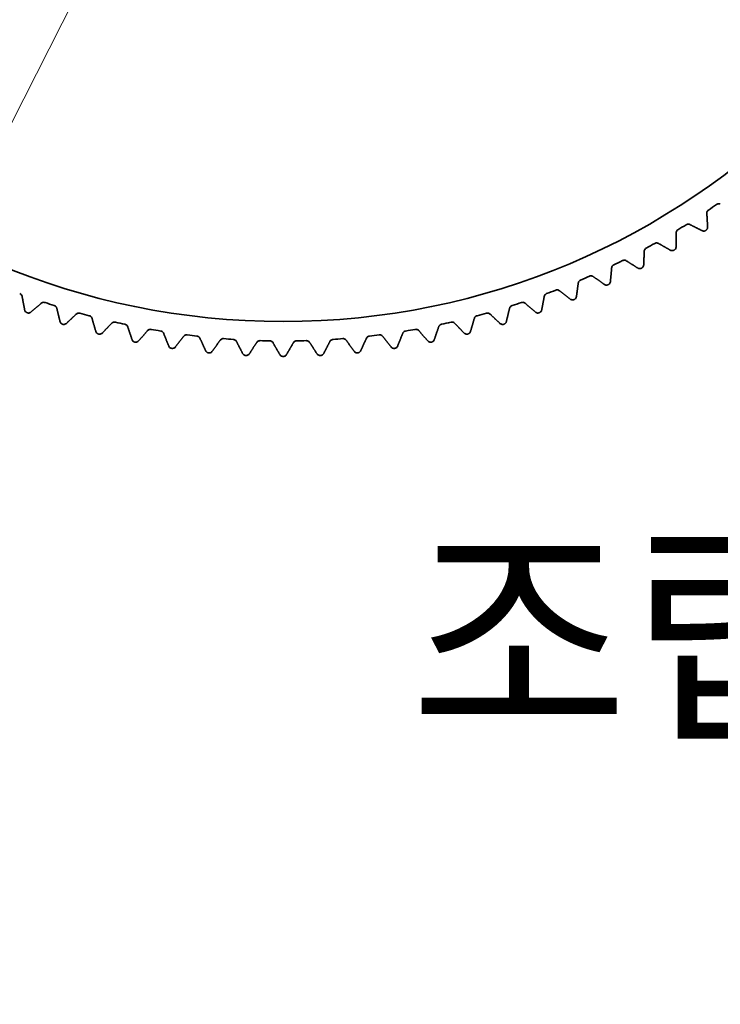
# Model space of a CAD drawing. Units: millimetres. Extents: x 0 to 303, y 0 to 190.
# Drawn here: x 188 to 206, y 43 to 68 of the extents above; entities that cross this region are included whole.
import ezdxf

# ---------------------------------------------------------------- set-up
doc = ezdxf.new("R2010")
doc.units = ezdxf.units.MM
doc.layers.get('0').update_dxf_attribs({"color": 3})
for name, color, linetype, lineweight in [('MGJS 치수(ISO)', 7, 'Continuous', 18), ('기호(ISO)', 7, 'Continuous', 18), ('외형선(ISO)', 7, 'Continuous', 35)]:
    doc.layers.add(name, color=color, linetype=linetype, lineweight=lineweight)
doc.styles.add('MGJS 텍스트', font='NanumGothic.ttf')
doc.styles.add('주 문자 (ISO)', font='NanumGothic.ttf')
doc.dimstyles.new('MGJS', dxfattribs={"dimtxt": 4.5, "dimasz": 1, "dimexe": 1.25, "dimexo": 0.625, "dimtad": 1, "dimtoh": 1, "dimdec": 1, "dimrnd": 1e-08, "dimdsep": 46, "dimtxsty": 'MGJS 텍스트', "dimblk": 'Filled-1', "dimcen": 0.09, "dimclrd": 250, "dimclre": 250, "dimclrt": 256, "dimadec": 0, "dimazin": 1, "dimtfac": 0.7, "dimtdec": 1, "dimtmove": 0, "dimatfit": 3, "dimfxl": 1, "dimtolj": 1, "dimlwd": -1, "dimlwe": -1, "dimarcsym": 0})

# ---------------------------------------------------------------- blocks, each defined once
blk = doc.blocks.new('Filled-1')
at = {"color": 0}
for p, q in [((0, 0), (-1, 0.5)), ((-1, 0.5), (-1, -0.5)), ((-1, 0), (0, 0)), ((-1, -0.5), (0, 0))]:
    blk.add_line(p, q, dxfattribs=at)
at = {"color": 0, "flags": 128}
blk.add_lwpolyline([(-1, -0.5), (0, 0), (-1, 0.5), (-1, -0.5)], dxfattribs=at)
at = {"color": 0}
blk.add_solid([(-1, -0.5), (0, 0), (-1, 0.5), (-1, -0.5)], dxfattribs=at)
blk = doc.blocks.new('*D18')
at = {"layer": 'Defpoints', "color": 0}
for p in [(197.419, 84.736), (192.007, 74.026)]:
    blk.add_point(p, dxfattribs=at)
at = {"layer": 'MGJS 치수(ISO)', "color": 250}
for p, q in [((196.968, 83.844), (192.458, 74.919)), ((192.007, 74.026), (183.247, 56.693)), ((183.247, 56.693), (182.247, 56.693))]:
    blk.add_line(p, q, dxfattribs=at)
for p, rotation in [((197.419, 84.736), 63.18987101232576), ((192.007, 74.026), 243.1898710123258)]:
    blk.add_blockref('Filled-1', p, dxfattribs=dict(at, rotation=rotation))
at = {"layer": 'MGJS 치수(ISO)', "insert": (169.854, 59.567), "char_height": 4.5, "attachment_point": 1, "style": 'MGJS 텍스트'}
blk.add_mtext('\\A1;∅12', dxfattribs=at)

msp = doc.modelspace()

# ---------------------------------------------------------------- linework, layer by layer
at = {"layer": '외형선(ISO)'}
msp.add_circle((194.713, 79.381), 18.997, dxfattribs=at)
for start, end in [(304.2487, 304.9821), (301.4795, 302.2129), (298.7102, 299.4436), (295.941, 296.6744), (293.1718, 293.9052), (290.4025, 291.1359), (251.6333, 252.3667), (287.6333, 288.3667), (254.4025, 255.1359), (284.8641, 285.5975), (257.1718, 257.9052), (282.0948, 282.8282), (259.941, 260.6744), (262.7102, 263.4436), (276.5564, 277.2898), (279.3256, 280.059), (265.4795, 266.2129), (268.2487, 268.9821), (271.0179, 271.7513), (273.7871, 274.5205)]:
    msp.add_arc((194.713, 79.381), 19.5, start, end, dxfattribs=at)
for points, knots in [([(205.991, 63.414), (205.981, 63.418), (205.971, 63.421), (205.95, 63.423), (205.938, 63.422), (205.915, 63.417), (205.903, 63.411), (205.893, 63.404)], [0.0438341, 0.0438341, 0.0438341, 0.0438341, 0.04766058, 0.04766058, 0.05137027, 0.05137027, 0.05507996, 0.05507996, 0.05507996, 0.05507996]), ([(205.687, 63.263), (205.677, 63.256), (205.668, 63.246), (205.654, 63.226), (205.65, 63.215), (205.644, 63.195), (205.643, 63.184), (205.644, 63.174)], [0.05507996, 0.05507996, 0.05507996, 0.05507996, 0.05878964, 0.05878964, 0.06249933, 0.06249933, 0.06632581, 0.06632581, 0.06632581, 0.06632581]), ([(205.206, 62.888), (205.197, 62.892), (205.187, 62.895), (205.166, 62.899), (205.154, 62.899), (205.13, 62.894), (205.118, 62.889), (205.108, 62.883)], [0.0438341, 0.0438341, 0.0438341, 0.0438341, 0.04766058, 0.04766058, 0.05137027, 0.05137027, 0.05507996, 0.05507996, 0.05507996, 0.05507996]), ([(205.663, 62.825), (205.664, 62.816), (205.663, 62.808), (205.659, 62.788), (205.655, 62.776), (205.644, 62.759), (205.639, 62.754), (205.63, 62.744), (205.624, 62.739), (205.613, 62.732), (205.606, 62.729), (205.594, 62.723), (205.587, 62.722), (205.567, 62.718), (205.554, 62.719), (205.534, 62.723), (205.526, 62.726), (205.519, 62.73)], [0.00690761, 0.00690761, 0.00690761, 0.00690761, 0.01010024, 0.01010024, 0.01425181, 0.01425181, 0.01632759, 0.01632759, 0.01840337, 0.01840337, 0.02047915, 0.02047915, 0.02255493, 0.02255493, 0.0267065, 0.0267065, 0.02989913, 0.02989913, 0.02989913, 0.02989913]), ([(204.896, 62.751), (204.885, 62.745), (204.876, 62.736), (204.861, 62.717), (204.856, 62.706), (204.849, 62.686), (204.848, 62.675), (204.848, 62.665)], [0.05507996, 0.05507996, 0.05507996, 0.05507996, 0.05878964, 0.05878964, 0.06249933, 0.06249933, 0.06632581, 0.06632581, 0.06632581, 0.06632581]), ([(204.397, 62.4), (204.388, 62.405), (204.378, 62.409), (204.358, 62.413), (204.346, 62.414), (204.322, 62.41), (204.309, 62.406), (204.299, 62.4)], [0.0438341, 0.0438341, 0.0438341, 0.0438341, 0.04766058, 0.04766058, 0.05137027, 0.05137027, 0.05507996, 0.05507996, 0.05507996, 0.05507996]), ([(204.851, 62.315), (204.851, 62.307), (204.85, 62.298), (204.845, 62.278), (204.84, 62.267), (204.828, 62.25), (204.823, 62.245), (204.813, 62.236), (204.807, 62.232), (204.796, 62.225), (204.789, 62.222), (204.776, 62.217), (204.769, 62.216), (204.749, 62.213), (204.736, 62.215), (204.717, 62.22), (204.709, 62.223), (204.701, 62.227)], [0.00690761, 0.00690761, 0.00690761, 0.00690761, 0.01010024, 0.01010024, 0.01425181, 0.01425181, 0.01632759, 0.01632759, 0.01840337, 0.01840337, 0.02047915, 0.02047915, 0.02255493, 0.02255493, 0.0267065, 0.0267065, 0.02989913, 0.02989913, 0.02989913, 0.02989913]), ([(204.08, 62.279), (204.07, 62.273), (204.06, 62.264), (204.044, 62.246), (204.038, 62.235), (204.031, 62.216), (204.029, 62.205), (204.029, 62.195)], [0.05507996, 0.05507996, 0.05507996, 0.05507996, 0.05878964, 0.05878964, 0.06249933, 0.06249933, 0.06632581, 0.06632581, 0.06632581, 0.06632581]), ([(203.243, 61.846), (203.232, 61.841), (203.222, 61.833), (203.205, 61.815), (203.199, 61.805), (203.191, 61.785), (203.188, 61.775), (203.187, 61.765)], [0.05507996, 0.05507996, 0.05507996, 0.05507996, 0.05878964, 0.05878964, 0.06249933, 0.06249933, 0.06632581, 0.06632581, 0.06632581, 0.06632581]), ([(203.565, 61.952), (203.557, 61.957), (203.547, 61.962), (203.527, 61.967), (203.515, 61.968), (203.49, 61.966), (203.478, 61.962), (203.467, 61.957)], [0.0438341, 0.0438341, 0.0438341, 0.0438341, 0.04766058, 0.04766058, 0.05137027, 0.05137027, 0.05507996, 0.05507996, 0.05507996, 0.05507996]), ([(204.014, 61.845), (204.014, 61.837), (204.013, 61.828), (204.007, 61.809), (204.001, 61.797), (203.988, 61.782), (203.984, 61.777), (203.973, 61.768), (203.967, 61.764), (203.955, 61.757), (203.948, 61.755), (203.935, 61.751), (203.928, 61.75), (203.908, 61.749), (203.895, 61.75), (203.876, 61.756), (203.868, 61.76), (203.861, 61.765)], [0.00690761, 0.00690761, 0.00690761, 0.00690761, 0.01010024, 0.01010024, 0.01425181, 0.01425181, 0.01632759, 0.01632759, 0.01840337, 0.01840337, 0.02047915, 0.02047915, 0.02255493, 0.02255493, 0.0267065, 0.0267065, 0.02989913, 0.02989913, 0.02989913, 0.02989913]), ([(202.713, 61.544), (202.704, 61.55), (202.695, 61.555), (202.675, 61.561), (202.663, 61.563), (202.639, 61.562), (202.626, 61.559), (202.615, 61.554)], [0.0438341, 0.0438341, 0.0438341, 0.0438341, 0.04766058, 0.04766058, 0.05137027, 0.05137027, 0.05507996, 0.05507996, 0.05507996, 0.05507996]), ([(202.386, 61.454), (202.375, 61.449), (202.364, 61.442), (202.347, 61.425), (202.34, 61.415), (202.331, 61.396), (202.328, 61.386), (202.326, 61.376)], [0.05507996, 0.05507996, 0.05507996, 0.05507996, 0.05878964, 0.05878964, 0.06249933, 0.06249933, 0.06632581, 0.06632581, 0.06632581, 0.06632581]), ([(203.156, 61.416), (203.156, 61.408), (203.154, 61.399), (203.147, 61.38), (203.141, 61.369), (203.127, 61.354), (203.122, 61.349), (203.111, 61.341), (203.105, 61.337), (203.093, 61.332), (203.086, 61.329), (203.072, 61.326), (203.066, 61.325), (203.046, 61.325), (203.033, 61.327), (203.014, 61.334), (203.006, 61.338), (202.999, 61.343)], [0.00690761, 0.00690761, 0.00690761, 0.00690761, 0.01010024, 0.01010024, 0.01425181, 0.01425181, 0.01632759, 0.01632759, 0.01840337, 0.01840337, 0.02047915, 0.02047915, 0.02255493, 0.02255493, 0.0267065, 0.0267065, 0.02989913, 0.02989913, 0.02989913, 0.02989913]), ([(187.978, 61.029), (187.977, 61.039), (187.973, 61.049), (187.963, 61.068), (187.956, 61.077), (187.938, 61.094), (187.927, 61.1), (187.915, 61.105)], [0.0438341, 0.0438341, 0.0438341, 0.0438341, 0.04766058, 0.04766058, 0.05137027, 0.05137027, 0.05507996, 0.05507996, 0.05507996, 0.05507996]), ([(201.511, 61.105), (201.499, 61.1), (201.488, 61.094), (201.47, 61.077), (201.463, 61.068), (201.453, 61.049), (201.449, 61.039), (201.448, 61.029)], [0.05507996, 0.05507996, 0.05507996, 0.05507996, 0.05878964, 0.05878964, 0.06249933, 0.06249933, 0.06632581, 0.06632581, 0.06632581, 0.06632581]), ([(201.842, 61.179), (201.834, 61.185), (201.824, 61.19), (201.805, 61.197), (201.793, 61.2), (201.769, 61.2), (201.756, 61.198), (201.744, 61.193)], [0.0438341, 0.0438341, 0.0438341, 0.0438341, 0.04766058, 0.04766058, 0.05137027, 0.05137027, 0.05507996, 0.05507996, 0.05507996, 0.05507996]), ([(202.279, 61.029), (202.277, 61.021), (202.275, 61.012), (202.267, 60.994), (202.261, 60.983), (202.246, 60.969), (202.241, 60.964), (202.23, 60.956), (202.224, 60.953), (202.211, 60.948), (202.204, 60.946), (202.19, 60.943), (202.184, 60.943), (202.163, 60.943), (202.151, 60.947), (202.132, 60.954), (202.125, 60.959), (202.118, 60.964)], [0.00690761, 0.00690761, 0.00690761, 0.00690761, 0.01010024, 0.01010024, 0.01425181, 0.01425181, 0.01632759, 0.01632759, 0.01840337, 0.01840337, 0.02047915, 0.02047915, 0.02255493, 0.02255493, 0.0267065, 0.0267065, 0.02989913, 0.02989913, 0.02989913, 0.02989913]), ([(188.569, 60.875), (188.557, 60.879), (188.544, 60.88), (188.52, 60.879), (188.508, 60.876), (188.489, 60.868), (188.48, 60.862), (188.472, 60.856)], [0.05507996, 0.05507996, 0.05507996, 0.05507996, 0.05878964, 0.05878964, 0.06249933, 0.06249933, 0.06632581, 0.06632581, 0.06632581, 0.06632581]), ([(188.873, 60.725), (188.871, 60.735), (188.867, 60.745), (188.856, 60.763), (188.848, 60.772), (188.829, 60.788), (188.818, 60.794), (188.806, 60.797)], [0.0438341, 0.0438341, 0.0438341, 0.0438341, 0.04766058, 0.04766058, 0.05137027, 0.05137027, 0.05507996, 0.05507996, 0.05507996, 0.05507996]), ([(200.62, 60.797), (200.608, 60.794), (200.597, 60.788), (200.578, 60.772), (200.57, 60.763), (200.559, 60.745), (200.555, 60.735), (200.553, 60.725)], [0.05507996, 0.05507996, 0.05507996, 0.05507996, 0.05878964, 0.05878964, 0.06249933, 0.06249933, 0.06632581, 0.06632581, 0.06632581, 0.06632581]), ([(200.954, 60.856), (200.946, 60.862), (200.937, 60.868), (200.918, 60.876), (200.906, 60.879), (200.882, 60.88), (200.869, 60.879), (200.857, 60.875)], [0.0438341, 0.0438341, 0.0438341, 0.0438341, 0.04766058, 0.04766058, 0.05137027, 0.05137027, 0.05507996, 0.05507996, 0.05507996, 0.05507996]), ([(188.206, 60.628), (188.2, 60.622), (188.193, 60.617), (188.174, 60.609), (188.162, 60.605), (188.142, 60.603), (188.135, 60.604), (188.121, 60.605), (188.115, 60.607), (188.101, 60.612), (188.095, 60.615), (188.083, 60.622), (188.078, 60.626), (188.063, 60.64), (188.056, 60.65), (188.047, 60.669), (188.045, 60.677), (188.043, 60.685)], [0.00690761, 0.00690761, 0.00690761, 0.00690761, 0.01010024, 0.01010024, 0.01425181, 0.01425181, 0.01632759, 0.01632759, 0.01840337, 0.01840337, 0.02047915, 0.02047915, 0.02255493, 0.02255493, 0.0267065, 0.0267065, 0.02989913, 0.02989913, 0.02989913, 0.02989913]), ([(189.47, 60.599), (189.458, 60.603), (189.445, 60.604), (189.421, 60.601), (189.409, 60.598), (189.39, 60.589), (189.382, 60.583), (189.374, 60.576)], [0.05507996, 0.05507996, 0.05507996, 0.05507996, 0.05878964, 0.05878964, 0.06249933, 0.06249933, 0.06632581, 0.06632581, 0.06632581, 0.06632581]), ([(189.781, 60.465), (189.778, 60.475), (189.774, 60.484), (189.762, 60.502), (189.754, 60.511), (189.734, 60.525), (189.723, 60.531), (189.711, 60.534)], [0.0438341, 0.0438341, 0.0438341, 0.0438341, 0.04766058, 0.04766058, 0.05137027, 0.05137027, 0.05507996, 0.05507996, 0.05507996, 0.05507996]), ([(199.715, 60.534), (199.703, 60.531), (199.692, 60.525), (199.672, 60.511), (199.664, 60.502), (199.652, 60.484), (199.648, 60.475), (199.645, 60.465)], [0.05507996, 0.05507996, 0.05507996, 0.05507996, 0.05878964, 0.05878964, 0.06249933, 0.06249933, 0.06632581, 0.06632581, 0.06632581, 0.06632581]), ([(200.052, 60.576), (200.044, 60.583), (200.035, 60.589), (200.017, 60.598), (200.005, 60.601), (199.981, 60.604), (199.968, 60.603), (199.956, 60.599)], [0.0438341, 0.0438341, 0.0438341, 0.0438341, 0.04766058, 0.04766058, 0.05137027, 0.05137027, 0.05507996, 0.05507996, 0.05507996, 0.05507996]), ([(201.383, 60.685), (201.381, 60.677), (201.379, 60.669), (201.37, 60.65), (201.363, 60.64), (201.348, 60.626), (201.343, 60.622), (201.331, 60.615), (201.324, 60.612), (201.311, 60.607), (201.305, 60.605), (201.291, 60.604), (201.284, 60.603), (201.264, 60.605), (201.251, 60.609), (201.233, 60.617), (201.226, 60.622), (201.22, 60.628)], [0.00690761, 0.00690761, 0.00690761, 0.00690761, 0.01010024, 0.01010024, 0.01425181, 0.01425181, 0.01632759, 0.01632759, 0.01840337, 0.01840337, 0.02047915, 0.02047915, 0.02255493, 0.02255493, 0.0267065, 0.0267065, 0.02989913, 0.02989913, 0.02989913, 0.02989913]), ([(189.12, 60.335), (189.114, 60.329), (189.107, 60.324), (189.089, 60.315), (189.077, 60.31), (189.057, 60.308), (189.05, 60.308), (189.036, 60.309), (189.029, 60.31), (189.016, 60.314), (189.01, 60.317), (188.997, 60.323), (188.992, 60.327), (188.976, 60.34), (188.969, 60.351), (188.959, 60.368), (188.956, 60.377), (188.954, 60.385)], [0.00690761, 0.00690761, 0.00690761, 0.00690761, 0.01010024, 0.01010024, 0.01425181, 0.01425181, 0.01632759, 0.01632759, 0.01840337, 0.01840337, 0.02047915, 0.02047915, 0.02255493, 0.02255493, 0.0267065, 0.0267065, 0.02989913, 0.02989913, 0.02989913, 0.02989913]), ([(190.383, 60.368), (190.371, 60.371), (190.358, 60.371), (190.334, 60.368), (190.323, 60.364), (190.305, 60.354), (190.296, 60.347), (190.289, 60.34)], [0.05507996, 0.05507996, 0.05507996, 0.05507996, 0.05878964, 0.05878964, 0.06249933, 0.06249933, 0.06632581, 0.06632581, 0.06632581, 0.06632581]), ([(190.701, 60.249), (190.697, 60.258), (190.693, 60.268), (190.68, 60.285), (190.672, 60.293), (190.651, 60.306), (190.639, 60.312), (190.627, 60.314)], [0.0438341, 0.0438341, 0.0438341, 0.0438341, 0.04766058, 0.04766058, 0.05137027, 0.05137027, 0.05507996, 0.05507996, 0.05507996, 0.05507996]), ([(198.799, 60.314), (198.787, 60.312), (198.775, 60.306), (198.754, 60.293), (198.746, 60.285), (198.733, 60.268), (198.729, 60.258), (198.725, 60.249)], [0.05507996, 0.05507996, 0.05507996, 0.05507996, 0.05878964, 0.05878964, 0.06249933, 0.06249933, 0.06632581, 0.06632581, 0.06632581, 0.06632581]), ([(199.137, 60.34), (199.13, 60.347), (199.121, 60.354), (199.103, 60.364), (199.092, 60.368), (199.068, 60.371), (199.055, 60.371), (199.043, 60.368)], [0.0438341, 0.0438341, 0.0438341, 0.0438341, 0.04766058, 0.04766058, 0.05137027, 0.05137027, 0.05507996, 0.05507996, 0.05507996, 0.05507996]), ([(200.472, 60.385), (200.47, 60.377), (200.467, 60.368), (200.457, 60.351), (200.45, 60.34), (200.434, 60.327), (200.429, 60.323), (200.416, 60.317), (200.41, 60.314), (200.397, 60.31), (200.39, 60.309), (200.376, 60.308), (200.369, 60.308), (200.349, 60.31), (200.337, 60.315), (200.319, 60.324), (200.312, 60.329), (200.306, 60.335)], [0.00690761, 0.00690761, 0.00690761, 0.00690761, 0.01010024, 0.01010024, 0.01425181, 0.01425181, 0.01632759, 0.01632759, 0.01840337, 0.01840337, 0.02047915, 0.02047915, 0.02255493, 0.02255493, 0.0267065, 0.0267065, 0.02989913, 0.02989913, 0.02989913, 0.02989913]), ([(190.047, 60.087), (190.041, 60.081), (190.034, 60.076), (190.017, 60.065), (190.005, 60.06), (189.985, 60.057), (189.978, 60.056), (189.964, 60.057), (189.957, 60.058), (189.944, 60.061), (189.937, 60.064), (189.925, 60.07), (189.919, 60.073), (189.903, 60.085), (189.895, 60.095), (189.884, 60.113), (189.881, 60.121), (189.878, 60.129)], [0.00690761, 0.00690761, 0.00690761, 0.00690761, 0.01010024, 0.01010024, 0.01425181, 0.01425181, 0.01632759, 0.01632759, 0.01840337, 0.01840337, 0.02047915, 0.02047915, 0.02255493, 0.02255493, 0.0267065, 0.0267065, 0.02989913, 0.02989913, 0.02989913, 0.02989913]), ([(191.307, 60.181), (191.295, 60.183), (191.282, 60.183), (191.258, 60.178), (191.247, 60.174), (191.229, 60.163), (191.221, 60.156), (191.214, 60.148)], [0.05507996, 0.05507996, 0.05507996, 0.05507996, 0.05878964, 0.05878964, 0.06249933, 0.06249933, 0.06632581, 0.06632581, 0.06632581, 0.06632581]), ([(191.63, 60.077), (191.626, 60.087), (191.621, 60.096), (191.607, 60.112), (191.598, 60.12), (191.577, 60.133), (191.565, 60.137), (191.553, 60.139)], [0.0438341, 0.0438341, 0.0438341, 0.0438341, 0.04766058, 0.04766058, 0.05137027, 0.05137027, 0.05507996, 0.05507996, 0.05507996, 0.05507996]), ([(192.239, 60.039), (192.226, 60.04), (192.213, 60.04), (192.19, 60.034), (192.179, 60.029), (192.162, 60.017), (192.154, 60.01), (192.148, 60.002)], [0.05507996, 0.05507996, 0.05507996, 0.05507996, 0.05878964, 0.05878964, 0.06249933, 0.06249933, 0.06632581, 0.06632581, 0.06632581, 0.06632581]), ([(192.566, 59.951), (192.562, 59.96), (192.556, 59.969), (192.542, 59.985), (192.533, 59.992), (192.511, 60.004), (192.499, 60.007), (192.486, 60.009)], [0.0438341, 0.0438341, 0.0438341, 0.0438341, 0.04766058, 0.04766058, 0.05137027, 0.05137027, 0.05507996, 0.05507996, 0.05507996, 0.05507996]), ([(196.94, 60.009), (196.927, 60.007), (196.915, 60.004), (196.893, 59.992), (196.884, 59.985), (196.87, 59.969), (196.864, 59.96), (196.86, 59.951)], [0.05507996, 0.05507996, 0.05507996, 0.05507996, 0.05878964, 0.05878964, 0.06249933, 0.06249933, 0.06632581, 0.06632581, 0.06632581, 0.06632581]), ([(197.278, 60.002), (197.272, 60.01), (197.264, 60.017), (197.247, 60.029), (197.236, 60.034), (197.213, 60.04), (197.2, 60.04), (197.187, 60.039)], [0.0438341, 0.0438341, 0.0438341, 0.0438341, 0.04766058, 0.04766058, 0.05137027, 0.05137027, 0.05507996, 0.05507996, 0.05507996, 0.05507996]), ([(197.873, 60.139), (197.861, 60.137), (197.848, 60.133), (197.828, 60.12), (197.819, 60.112), (197.805, 60.096), (197.8, 60.087), (197.796, 60.077)], [0.05507996, 0.05507996, 0.05507996, 0.05507996, 0.05878964, 0.05878964, 0.06249933, 0.06249933, 0.06632581, 0.06632581, 0.06632581, 0.06632581]), ([(198.212, 60.148), (198.205, 60.156), (198.197, 60.163), (198.179, 60.174), (198.168, 60.178), (198.144, 60.183), (198.131, 60.183), (198.119, 60.181)], [0.0438341, 0.0438341, 0.0438341, 0.0438341, 0.04766058, 0.04766058, 0.05137027, 0.05137027, 0.05507996, 0.05507996, 0.05507996, 0.05507996]), ([(199.547, 60.129), (199.545, 60.121), (199.542, 60.113), (199.531, 60.095), (199.523, 60.085), (199.507, 60.073), (199.501, 60.07), (199.489, 60.064), (199.482, 60.061), (199.469, 60.058), (199.462, 60.057), (199.448, 60.056), (199.441, 60.057), (199.421, 60.06), (199.409, 60.065), (199.392, 60.076), (199.385, 60.081), (199.379, 60.087)], [0.00690761, 0.00690761, 0.00690761, 0.00690761, 0.01010024, 0.01010024, 0.01425181, 0.01425181, 0.01632759, 0.01632759, 0.01840337, 0.01840337, 0.02047915, 0.02047915, 0.02255493, 0.02255493, 0.0267065, 0.0267065, 0.02989913, 0.02989913, 0.02989913, 0.02989913]), ([(190.984, 59.884), (190.979, 59.878), (190.972, 59.872), (190.956, 59.861), (190.944, 59.855), (190.924, 59.851), (190.917, 59.85), (190.903, 59.85), (190.896, 59.851), (190.883, 59.853), (190.876, 59.855), (190.863, 59.861), (190.857, 59.864), (190.841, 59.876), (190.832, 59.885), (190.821, 59.902), (190.817, 59.91), (190.814, 59.918)], [0.00690761, 0.00690761, 0.00690761, 0.00690761, 0.01010024, 0.01010024, 0.01425181, 0.01425181, 0.01632759, 0.01632759, 0.01840337, 0.01840337, 0.02047915, 0.02047915, 0.02255493, 0.02255493, 0.0267065, 0.0267065, 0.02989913, 0.02989913, 0.02989913, 0.02989913]), ([(191.931, 59.727), (191.925, 59.72), (191.919, 59.714), (191.903, 59.702), (191.891, 59.696), (191.872, 59.691), (191.865, 59.69), (191.852, 59.689), (191.845, 59.689), (191.831, 59.691), (191.824, 59.693), (191.811, 59.698), (191.805, 59.701), (191.788, 59.711), (191.779, 59.72), (191.767, 59.736), (191.762, 59.744), (191.759, 59.752)], [0.00690761, 0.00690761, 0.00690761, 0.00690761, 0.01010024, 0.01010024, 0.01425181, 0.01425181, 0.01632759, 0.01632759, 0.01840337, 0.01840337, 0.02047915, 0.02047915, 0.02255493, 0.02255493, 0.0267065, 0.0267065, 0.02989913, 0.02989913, 0.02989913, 0.02989913]), ([(193.176, 59.942), (193.164, 59.943), (193.151, 59.941), (193.128, 59.934), (193.117, 59.929), (193.1, 59.916), (193.093, 59.909), (193.087, 59.9)], [0.05507996, 0.05507996, 0.05507996, 0.05507996, 0.05878964, 0.05878964, 0.06249933, 0.06249933, 0.06632581, 0.06632581, 0.06632581, 0.06632581]), ([(193.507, 59.87), (193.503, 59.879), (193.496, 59.888), (193.482, 59.902), (193.472, 59.909), (193.45, 59.92), (193.437, 59.923), (193.425, 59.924)], [0.0438341, 0.0438341, 0.0438341, 0.0438341, 0.04766058, 0.04766058, 0.05137027, 0.05137027, 0.05507996, 0.05507996, 0.05507996, 0.05507996]), ([(194.117, 59.89), (194.105, 59.891), (194.092, 59.889), (194.069, 59.881), (194.059, 59.874), (194.042, 59.861), (194.035, 59.853), (194.03, 59.845)], [0.05507996, 0.05507996, 0.05507996, 0.05507996, 0.05878964, 0.05878964, 0.06249933, 0.06249933, 0.06632581, 0.06632581, 0.06632581, 0.06632581]), ([(194.451, 59.834), (194.446, 59.843), (194.44, 59.852), (194.424, 59.866), (194.414, 59.872), (194.392, 59.881), (194.379, 59.884), (194.367, 59.884)], [0.0438341, 0.0438341, 0.0438341, 0.0438341, 0.04766058, 0.04766058, 0.05137027, 0.05137027, 0.05507996, 0.05507996, 0.05507996, 0.05507996]), ([(195.059, 59.884), (195.047, 59.884), (195.034, 59.881), (195.012, 59.872), (195.002, 59.866), (194.986, 59.852), (194.98, 59.843), (194.975, 59.834)], [0.05507996, 0.05507996, 0.05507996, 0.05507996, 0.05878964, 0.05878964, 0.06249933, 0.06249933, 0.06632581, 0.06632581, 0.06632581, 0.06632581]), ([(195.396, 59.845), (195.391, 59.853), (195.384, 59.861), (195.367, 59.874), (195.357, 59.881), (195.334, 59.889), (195.321, 59.891), (195.309, 59.89)], [0.0438341, 0.0438341, 0.0438341, 0.0438341, 0.04766058, 0.04766058, 0.05137027, 0.05137027, 0.05507996, 0.05507996, 0.05507996, 0.05507996]), ([(196.001, 59.924), (195.989, 59.923), (195.976, 59.92), (195.954, 59.909), (195.944, 59.902), (195.93, 59.888), (195.923, 59.879), (195.919, 59.87)], [0.05507996, 0.05507996, 0.05507996, 0.05507996, 0.05878964, 0.05878964, 0.06249933, 0.06249933, 0.06632581, 0.06632581, 0.06632581, 0.06632581]), ([(196.339, 59.9), (196.333, 59.909), (196.326, 59.916), (196.309, 59.929), (196.298, 59.934), (196.275, 59.941), (196.262, 59.943), (196.25, 59.942)], [0.0438341, 0.0438341, 0.0438341, 0.0438341, 0.04766058, 0.04766058, 0.05137027, 0.05137027, 0.05507996, 0.05507996, 0.05507996, 0.05507996]), ([(197.667, 59.752), (197.664, 59.744), (197.659, 59.736), (197.647, 59.72), (197.638, 59.711), (197.621, 59.701), (197.615, 59.698), (197.602, 59.693), (197.595, 59.691), (197.581, 59.689), (197.574, 59.689), (197.561, 59.69), (197.554, 59.691), (197.534, 59.696), (197.523, 59.702), (197.507, 59.714), (197.501, 59.72), (197.495, 59.727)], [0.00690761, 0.00690761, 0.00690761, 0.00690761, 0.01010024, 0.01010024, 0.01425181, 0.01425181, 0.01632759, 0.01632759, 0.01840337, 0.01840337, 0.02047915, 0.02047915, 0.02255493, 0.02255493, 0.0267065, 0.0267065, 0.02989913, 0.02989913, 0.02989913, 0.02989913]), ([(198.612, 59.918), (198.609, 59.91), (198.605, 59.902), (198.594, 59.885), (198.585, 59.876), (198.569, 59.864), (198.563, 59.861), (198.55, 59.855), (198.543, 59.853), (198.53, 59.851), (198.523, 59.85), (198.509, 59.85), (198.502, 59.851), (198.482, 59.855), (198.47, 59.861), (198.454, 59.872), (198.447, 59.878), (198.442, 59.884)], [0.00690761, 0.00690761, 0.00690761, 0.00690761, 0.01010024, 0.01010024, 0.01425181, 0.01425181, 0.01632759, 0.01632759, 0.01840337, 0.01840337, 0.02047915, 0.02047915, 0.02255493, 0.02255493, 0.0267065, 0.0267065, 0.02989913, 0.02989913, 0.02989913, 0.02989913]), ([(192.883, 59.616), (192.878, 59.609), (192.872, 59.602), (192.857, 59.589), (192.846, 59.583), (192.827, 59.577), (192.82, 59.575), (192.806, 59.574), (192.799, 59.574), (192.785, 59.575), (192.779, 59.576), (192.765, 59.58), (192.759, 59.583), (192.742, 59.593), (192.732, 59.602), (192.719, 59.617), (192.715, 59.625), (192.711, 59.632)], [0.00690761, 0.00690761, 0.00690761, 0.00690761, 0.01010024, 0.01010024, 0.01425181, 0.01425181, 0.01632759, 0.01632759, 0.01840337, 0.01840337, 0.02047915, 0.02047915, 0.02255493, 0.02255493, 0.0267065, 0.0267065, 0.02989913, 0.02989913, 0.02989913, 0.02989913]), ([(193.84, 59.55), (193.836, 59.543), (193.83, 59.536), (193.815, 59.523), (193.805, 59.516), (193.786, 59.509), (193.779, 59.507), (193.765, 59.505), (193.758, 59.504), (193.745, 59.505), (193.738, 59.506), (193.724, 59.509), (193.718, 59.512), (193.7, 59.521), (193.69, 59.529), (193.676, 59.544), (193.671, 59.551), (193.667, 59.559)], [0.00690761, 0.00690761, 0.00690761, 0.00690761, 0.01010024, 0.01010024, 0.01425181, 0.01425181, 0.01632759, 0.01632759, 0.01840337, 0.01840337, 0.02047915, 0.02047915, 0.02255493, 0.02255493, 0.0267065, 0.0267065, 0.02989913, 0.02989913, 0.02989913, 0.02989913]), ([(194.8, 59.531), (194.795, 59.524), (194.79, 59.517), (194.776, 59.503), (194.765, 59.495), (194.747, 59.487), (194.74, 59.485), (194.727, 59.482), (194.72, 59.481), (194.706, 59.481), (194.699, 59.482), (194.686, 59.485), (194.679, 59.487), (194.661, 59.495), (194.65, 59.503), (194.636, 59.517), (194.631, 59.524), (194.626, 59.531)], [0.00690761, 0.00690761, 0.00690761, 0.00690761, 0.01010024, 0.01010024, 0.01425181, 0.01425181, 0.01632759, 0.01632759, 0.01840337, 0.01840337, 0.02047915, 0.02047915, 0.02255493, 0.02255493, 0.0267065, 0.0267065, 0.02989913, 0.02989913, 0.02989913, 0.02989913]), ([(195.759, 59.559), (195.755, 59.551), (195.75, 59.544), (195.736, 59.529), (195.726, 59.521), (195.708, 59.512), (195.702, 59.509), (195.688, 59.506), (195.681, 59.505), (195.668, 59.504), (195.661, 59.505), (195.647, 59.507), (195.64, 59.509), (195.621, 59.516), (195.611, 59.523), (195.596, 59.536), (195.59, 59.543), (195.586, 59.55)], [0.00690761, 0.00690761, 0.00690761, 0.00690761, 0.01010024, 0.01010024, 0.01425181, 0.01425181, 0.01632759, 0.01632759, 0.01840337, 0.01840337, 0.02047915, 0.02047915, 0.02255493, 0.02255493, 0.0267065, 0.0267065, 0.02989913, 0.02989913, 0.02989913, 0.02989913]), ([(196.715, 59.632), (196.711, 59.625), (196.707, 59.617), (196.694, 59.602), (196.684, 59.593), (196.667, 59.583), (196.661, 59.58), (196.647, 59.576), (196.641, 59.575), (196.627, 59.574), (196.62, 59.574), (196.606, 59.575), (196.599, 59.577), (196.58, 59.583), (196.569, 59.589), (196.554, 59.602), (196.548, 59.609), (196.543, 59.616)], [0.00690761, 0.00690761, 0.00690761, 0.00690761, 0.01010024, 0.01010024, 0.01425181, 0.01425181, 0.01632759, 0.01632759, 0.01840337, 0.01840337, 0.02047915, 0.02047915, 0.02255493, 0.02255493, 0.0267065, 0.0267065, 0.02989913, 0.02989913, 0.02989913, 0.02989913])]:
    msp.add_open_spline(points, degree=3, knots=knots, dxfattribs=at)
for points, weights in [([(205.663, 62.825), (205.654, 63.001), (205.644, 63.174)], [1.00010942796, 1.00020423502, 1.00022011895]), ([(205.206, 62.888), (205.361, 62.809), (205.519, 62.73)], [1.00022011895, 1.00020423501, 1.00010942796]), ([(204.851, 62.315), (204.849, 62.491), (204.848, 62.665)], [1.00010942796, 1.00020423502, 1.00022011895]), ([(204.397, 62.4), (204.548, 62.314), (204.701, 62.227)], [1.00022011895, 1.00020423501, 1.00010942796]), ([(204.014, 61.845), (204.022, 62.021), (204.029, 62.195)], [1.00010942796, 1.00020423502, 1.00022011895]), ([(203.565, 61.952), (203.712, 61.859), (203.861, 61.765)], [1.00022011895, 1.00020423501, 1.00010942796]), ([(202.713, 61.544), (202.855, 61.445), (202.999, 61.343)], [1.00022011895, 1.00020423501, 1.00010942796]), ([(203.156, 61.416), (203.172, 61.592), (203.187, 61.765)], [1.00010942796, 1.00020423502, 1.00022011895]), ([(202.279, 61.029), (202.303, 61.204), (202.326, 61.376)], [1.00010942796, 1.00020423502, 1.00022011895]), ([(187.978, 61.029), (188.01, 60.859), (188.043, 60.685)], [1.00022011895, 1.00020423501, 1.00010942796]), ([(201.383, 60.685), (201.416, 60.859), (201.448, 61.029)], [1.00010942796, 1.00020423502, 1.00022011895]), ([(201.842, 61.179), (201.979, 61.072), (202.118, 60.964)], [1.00022011895, 1.00020423501, 1.00010942796]), ([(188.206, 60.628), (188.34, 60.743), (188.472, 60.856)], [1.00010942796, 1.00020423502, 1.00022011895]), ([(200.954, 60.856), (201.086, 60.743), (201.22, 60.628)], [1.00022011895, 1.00020423501, 1.00010942796]), ([(188.873, 60.725), (188.913, 60.556), (188.954, 60.385)], [1.00022011895, 1.00020423501, 1.00010942796]), ([(189.12, 60.335), (189.248, 60.456), (189.374, 60.576)], [1.00010942796, 1.00020423502, 1.00022011895]), ([(200.052, 60.576), (200.178, 60.456), (200.306, 60.335)], [1.00022011895, 1.00020423501, 1.00010942796]), ([(200.472, 60.385), (200.513, 60.556), (200.553, 60.725)], [1.00010942796, 1.00020423502, 1.00022011895]), ([(189.781, 60.465), (189.829, 60.298), (189.878, 60.129)], [1.00022011895, 1.00020423501, 1.00010942796]), ([(190.047, 60.087), (190.169, 60.215), (190.289, 60.34)], [1.00010942796, 1.00020423502, 1.00022011895]), ([(190.701, 60.249), (190.757, 60.085), (190.814, 59.918)], [1.00022011895, 1.00020423501, 1.00010942796]), ([(198.612, 59.918), (198.669, 60.085), (198.725, 60.249)], [1.00010942796, 1.00020423502, 1.00022011895]), ([(199.137, 60.34), (199.257, 60.215), (199.379, 60.087)], [1.00022011895, 1.00020423501, 1.00010942796]), ([(199.547, 60.129), (199.597, 60.298), (199.645, 60.465)], [1.00010942796, 1.00020423502, 1.00022011895]), ([(190.984, 59.884), (191.1, 60.017), (191.214, 60.148)], [1.00010942796, 1.00020423502, 1.00022011895]), ([(191.63, 60.077), (191.694, 59.916), (191.759, 59.752)], [1.00022011895, 1.00020423501, 1.00010942796]), ([(191.931, 59.727), (192.04, 59.865), (192.148, 60.002)], [1.00010942796, 1.00020423502, 1.00022011895]), ([(197.278, 60.002), (197.386, 59.865), (197.495, 59.727)], [1.00022011895, 1.00020423501, 1.00010942796]), ([(197.667, 59.752), (197.732, 59.916), (197.796, 60.077)], [1.00010942796, 1.00020423502, 1.00022011895]), ([(198.212, 60.148), (198.326, 60.017), (198.442, 59.884)], [1.00022011895, 1.00020423501, 1.00010942796]), ([(192.566, 59.951), (192.638, 59.793), (192.711, 59.632)], [1.00022011895, 1.00020423501, 1.00010942796]), ([(192.883, 59.616), (192.986, 59.759), (193.087, 59.9)], [1.00010942796, 1.00020423502, 1.00022011895]), ([(193.507, 59.87), (193.587, 59.715), (193.667, 59.559)], [1.00022011895, 1.00020423501, 1.00010942796]), ([(193.84, 59.55), (193.936, 59.699), (194.03, 59.845)], [1.00010942796, 1.00020423502, 1.00022011895]), ([(194.451, 59.834), (194.538, 59.684), (194.626, 59.531)], [1.00022011895, 1.00020423501, 1.00010942796]), ([(194.8, 59.531), (194.888, 59.684), (194.975, 59.834)], [1.00010942796, 1.00020423502, 1.00022011895]), ([(195.396, 59.845), (195.49, 59.699), (195.586, 59.55)], [1.00022011895, 1.00020423501, 1.00010942796]), ([(195.759, 59.559), (195.839, 59.715), (195.919, 59.87)], [1.00010942796, 1.00020423502, 1.00022011895]), ([(196.339, 59.9), (196.44, 59.759), (196.543, 59.616)], [1.00022011895, 1.00020423501, 1.00010942796]), ([(196.715, 59.632), (196.788, 59.793), (196.86, 59.951)], [1.00010942796, 1.00020423502, 1.00022011895])]:
    msp.add_rational_spline(points, weights, degree=2, dxfattribs=at)

# ---------------------------------------------------------------- texts
at = {"layer": '기호(ISO)', "insert": (217.995, 54.516), "char_height": 4.5, "attachment_point": 2, "line_spacing_factor": 0.967965, "style": '주 문자 (ISO)'}
msp.add_mtext('조립조절발M12\\PPRM12', dxfattribs=at)

# ---------------------------------------------------------------- dimensions: what is measured, and where the dimension line sits
at = {"layer": 'MGJS 치수(ISO)', "color": 250}
dim = msp.add_diameter_dim_2p(p1=(197.419, 84.736), p2=(192.007, 74.026), dimstyle='MGJS', override={"dimtad": 0, "dimtih": 1, "dimdec": 1, "dimlfac": 1, "dimtp": 0, "dimtm": 0, "dimtdec": 1, "dimatfit": 2}, dxfattribs=at)
dim.commit()
dim.dimension.update_dxf_attribs({"geometry": '*D18', "text_midpoint": (175.738, 56.693), "dimtype": 163})

doc.saveas('drawing.dxf')
